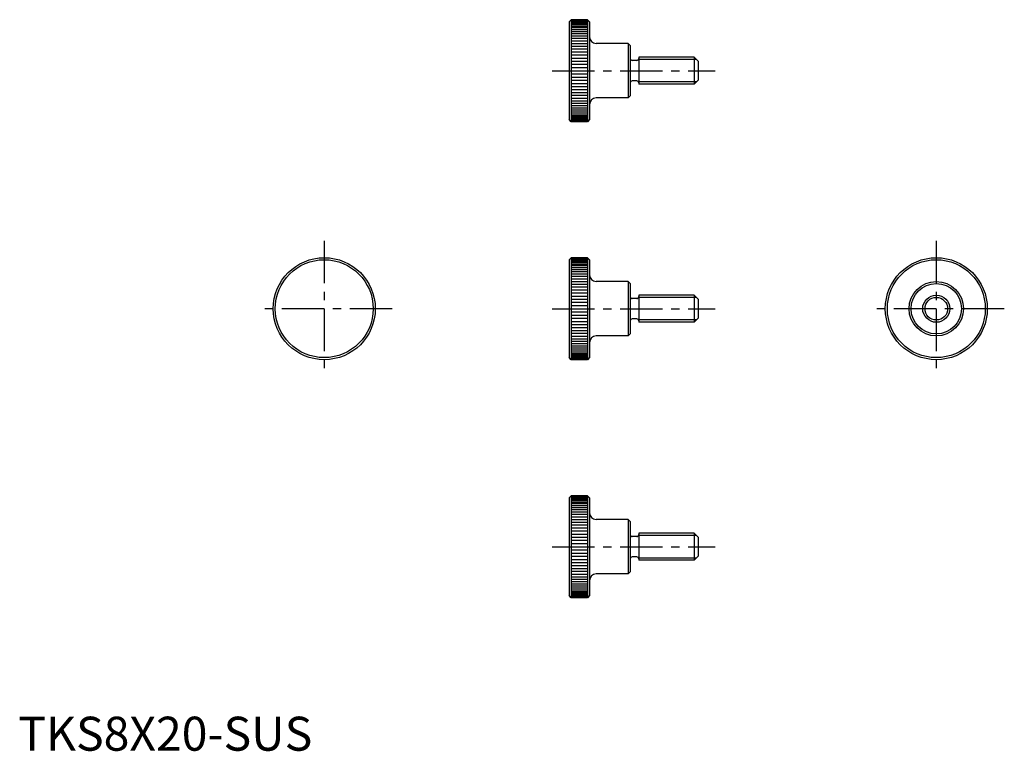
# Model space of a CAD drawing. Extents: x 0 to 290, y 0 to 215.
import ezdxf

# ---------------------------------------------------------------- set-up
doc = ezdxf.new("R2010")
doc.units = 0
doc.header["$LTSCALE"] = 10
doc.header["$MEASUREMENT"] = 0
doc.linetypes.add('CENTER', pattern=[2, 1.25, -0.25, 0.25, -0.25])
doc.layers.get('0').update_dxf_attribs({"linetype": 'CONTINUOUS'})
doc.layers.add('1', color=1, linetype='CENTER')
doc.layers.add('3', color=3, linetype='CONTINUOUS')
doc.styles.add('Standard1', font='ARIAL.TTF')

msp = doc.modelspace()

# ---------------------------------------------------------------- linework, layer by layer
for p, q in [((162.6, 215), (162, 214.4)), ((162, 214.4), (162, 185.6)), ((167.4, 215), (162.6, 215)), ((162.6, 215), (162.6, 185)), ((162.6, 214.970401), (167.4, 214.970401)), ((168, 214.4), (167.4, 215)), ((167.4, 215), (167.4, 185)), ((168, 214.4), (168, 185.6)), ((179.4, 208), (170, 208)), ((180, 207.4), (179.4, 208)), ((179.4, 208), (179.4, 192)), ((180, 207.4), (180, 192.6)), ((181.9, 203), (180.6, 203)), ((198.8, 204), (182.5, 204)), ((182.5, 204), (182.5, 196)), ((200, 202.8), (198.8, 204)), ((198.8, 204), (198.8, 196)), ((200, 202.8), (200, 197.2)), ((181.9, 197), (180.6, 197)), ((200, 197.2), (198.8, 196)), ((198.8, 196), (182.5, 196)), ((179.4, 192), (170, 192)), ((180, 192.6), (179.4, 192)), ((162.6, 185), (162, 185.6)), ((168, 185.6), (167.4, 185)), ((167.4, 185), (162.6, 185)), ((162.6, 145), (162, 144.4)), ((162.6, 145), (162.6, 115)), ((167.4, 145), (162.6, 145)), ((162.6, 144.970401), (167.4, 144.970401)), ((167.4, 145), (167.4, 115)), ((168, 144.4), (167.4, 145)), ((162, 144.4), (162, 115.6)), ((168, 144.4), (168, 115.6)), ((179.4, 138), (170, 138)), ((179.4, 138), (179.4, 122)), ((180, 137.4), (179.4, 138)), ((180, 137.4), (180, 122.6)), ((182.5, 134), (182.5, 126)), ((198.8, 134), (182.5, 134)), ((198.8, 134), (198.8, 126)), ((200, 132.8), (198.8, 134)), ((181.9, 133), (180.6, 133)), ((200, 132.8), (200, 127.2)), ((181.9, 127), (180.6, 127)), ((198.8, 126), (182.5, 126)), ((200, 127.2), (198.8, 126)), ((179.4, 122), (170, 122)), ((180, 122.6), (179.4, 122)), ((162.6, 115), (162, 115.6)), ((167.4, 115), (162.6, 115)), ((168, 115.6), (167.4, 115)), ((162.6, 75), (162, 74.4)), ((162, 74.4), (162, 45.6)), ((167.4, 75), (162.6, 75)), ((162.6, 75), (162.6, 45)), ((162.6, 74.970401), (167.4, 74.970401)), ((168, 74.4), (167.4, 75)), ((167.4, 75), (167.4, 45)), ((168, 74.4), (168, 45.6)), ((179.4, 68), (170, 68)), ((180, 67.4), (179.4, 68)), ((179.4, 68), (179.4, 52)), ((180, 67.4), (180, 52.6)), ((198.8, 64), (182.5, 64)), ((182.5, 64), (182.5, 56)), ((200, 62.8), (198.8, 64)), ((198.8, 64), (198.8, 56)), ((181.9, 63), (180.6, 63)), ((200, 62.8), (200, 57.2)), ((181.9, 57), (180.6, 57)), ((198.8, 56), (182.5, 56)), ((200, 57.2), (198.8, 56)), ((180, 52.6), (179.4, 52)), ((179.4, 52), (170, 52)), ((162.6, 45), (162, 45.6)), ((167.4, 45), (162.6, 45)), ((168, 45.6), (167.4, 45))]:
    msp.add_line(p, q)
for centre, radius in [((90, 130), 15), ((270, 130), 15), ((90, 130), 14.4), ((270, 130), 14.4), ((270, 130), 8), ((270, 130), 7.4), ((270, 130), 4)]:
    msp.add_circle(centre, radius)
for centre, radius, start, end in [((170, 210), 2, 180, 270), ((180.6, 203.6), 0.6, 180, 270), ((181.9, 203.6), 0.6, 270, 360), ((180.6, 196.4), 0.6, 90, 180), ((181.9, 196.4), 0.6, 360, 90), ((170, 190), 2, 90, 180), ((170, 140), 2, 180, 270), ((180.6, 133.6), 0.6, 180, 270), ((181.9, 133.6), 0.6, 270, 360), ((180.6, 126.4), 0.6, 90, 180), ((181.9, 126.4), 0.6, 360, 90), ((170, 120), 2, 90, 180), ((170, 70), 2, 180, 270), ((180.6, 63.6), 0.6, 180, 270), ((181.9, 63.6), 0.6, 270, 360), ((180.6, 56.4), 0.6, 90, 180), ((181.9, 56.4), 0.6, 360, 90), ((170, 50), 2, 90, 180)]:
    msp.add_arc(centre, radius, start, end)
at = {"layer": '1'}
for p, q in [((157, 200), (205, 200)), ((90, 150), (90, 110)), ((270, 150), (270, 110)), ((110, 130), (70, 130)), ((157, 130), (205, 130)), ((290, 130), (250, 130)), ((157, 60), (205, 60))]:
    msp.add_line(p, q, dxfattribs=at)
at = {"layer": '3'}
for p, q in [((162.6, 214.881721), (167.4, 214.881721)), ((162.6, 214.734309), (167.4, 214.734309)), ((162.6, 214.528747), (167.4, 214.528747)), ((162.6, 214.265848), (167.4, 214.265848)), ((162.6, 213.946647), (167.4, 213.946647)), ((162.6, 213.572406), (167.4, 213.572406)), ((162.6, 213.1446), (167.4, 213.1446)), ((162.6, 212.664919), (167.4, 212.664919)), ((162.6, 212.135255), (167.4, 212.135255)), ((162.6, 211.557699), (167.4, 211.557699)), ((162.6, 210.934529), (167.4, 210.934529)), ((162.6, 210.268207), (167.4, 210.268207)), ((162.6, 209.56136), (167.4, 209.56136)), ((162.6, 208.816779), (167.4, 208.816779)), ((162.6, 208.037402), (167.4, 208.037402)), ((162.6, 207.226305), (167.4, 207.226305)), ((162.6, 206.386689), (167.4, 206.386689)), ((162.6, 205.521868), (167.4, 205.521868)), ((162.6, 204.635255), (167.4, 204.635255)), ((162.6, 203.730348), (167.4, 203.730348)), ((162.6, 202.81072), (167.4, 202.81072)), ((199.4765, 203.3235), (182.432492, 203.3235)), ((162.6, 201.879999), (167.4, 201.879999)), ((162.6, 201.879999), (167.4, 201.879999)), ((162.6, 200.941858), (167.4, 200.941858)), ((162.6, 200), (167.4, 200)), ((162.6, 199.058142), (167.4, 199.058142)), ((162.6, 198.120001), (167.4, 198.120001)), ((162.6, 197.18928), (167.4, 197.18928)), ((162.6, 196.269652), (167.4, 196.269652)), ((162.6, 195.364745), (167.4, 195.364745)), ((162.6, 194.478132), (167.4, 194.478132)), ((199.4765, 196.6765), (182.432492, 196.6765)), ((162.6, 193.613311), (167.4, 193.613311)), ((162.6, 192.773695), (167.4, 192.773695)), ((162.6, 191.962598), (167.4, 191.962598)), ((162.6, 191.183221), (167.4, 191.183221)), ((162.6, 190.43864), (167.4, 190.43864)), ((162.6, 189.731793), (167.4, 189.731793)), ((162.6, 189.065471), (167.4, 189.065471)), ((162.6, 188.442301), (167.4, 188.442301)), ((162.6, 187.864745), (167.4, 187.864745)), ((162.6, 187.335081), (167.4, 187.335081)), ((162.6, 186.8554), (167.4, 186.8554)), ((162.6, 186.427594), (167.4, 186.427594)), ((162.6, 186.053353), (167.4, 186.053353)), ((162.6, 185.734152), (167.4, 185.734152)), ((162.6, 185.471253), (167.4, 185.471253)), ((162.6, 185.265691), (167.4, 185.265691)), ((162.6, 185.118279), (167.4, 185.118279)), ((162.6, 185.029599), (167.4, 185.029599)), ((162.6, 144.881721), (167.4, 144.881721)), ((162.6, 144.734309), (167.4, 144.734309)), ((162.6, 144.528747), (167.4, 144.528747)), ((162.6, 144.265848), (167.4, 144.265848)), ((162.6, 143.946647), (167.4, 143.946647)), ((162.6, 143.572406), (167.4, 143.572406)), ((162.6, 143.1446), (167.4, 143.1446)), ((162.6, 142.664919), (167.4, 142.664919)), ((162.6, 142.135255), (167.4, 142.135255)), ((162.6, 141.557699), (167.4, 141.557699)), ((162.6, 140.934529), (167.4, 140.934529)), ((162.6, 140.268207), (167.4, 140.268207)), ((162.6, 139.56136), (167.4, 139.56136)), ((162.6, 138.816779), (167.4, 138.816779)), ((162.6, 138.037402), (167.4, 138.037402)), ((162.6, 137.226305), (167.4, 137.226305)), ((162.6, 136.386689), (167.4, 136.386689)), ((162.6, 135.521868), (167.4, 135.521868)), ((162.6, 134.635255), (167.4, 134.635255)), ((162.6, 133.730348), (167.4, 133.730348)), ((199.4765, 133.3235), (182.432492, 133.3235)), ((162.6, 132.81072), (167.4, 132.81072)), ((162.6, 131.879999), (167.4, 131.879999)), ((162.6, 131.879999), (167.4, 131.879999)), ((162.6, 130.941858), (167.4, 130.941858)), ((162.6, 130), (167.4, 130)), ((162.6, 129.058142), (167.4, 129.058142)), ((162.6, 128.120001), (167.4, 128.120001)), ((162.6, 127.18928), (167.4, 127.18928)), ((162.6, 126.269652), (167.4, 126.269652)), ((162.6, 125.364745), (167.4, 125.364745)), ((199.4765, 126.6765), (182.432492, 126.6765)), ((162.6, 124.478132), (167.4, 124.478132)), ((162.6, 123.613311), (167.4, 123.613311)), ((162.6, 122.773695), (167.4, 122.773695)), ((162.6, 121.962598), (167.4, 121.962598)), ((162.6, 121.183221), (167.4, 121.183221)), ((162.6, 120.43864), (167.4, 120.43864)), ((162.6, 119.731793), (167.4, 119.731793)), ((162.6, 119.065471), (167.4, 119.065471)), ((162.6, 118.442301), (167.4, 118.442301)), ((162.6, 117.864745), (167.4, 117.864745)), ((162.6, 117.335081), (167.4, 117.335081)), ((162.6, 116.8554), (167.4, 116.8554)), ((162.6, 116.427594), (167.4, 116.427594)), ((162.6, 116.053353), (167.4, 116.053353)), ((162.6, 115.734152), (167.4, 115.734152)), ((162.6, 115.471253), (167.4, 115.471253)), ((162.6, 115.265691), (167.4, 115.265691)), ((162.6, 115.118279), (167.4, 115.118279)), ((162.6, 115.029599), (167.4, 115.029599)), ((162.6, 74.881721), (167.4, 74.881721)), ((162.6, 74.734309), (167.4, 74.734309)), ((162.6, 74.528747), (167.4, 74.528747)), ((162.6, 74.265848), (167.4, 74.265848)), ((162.6, 73.946647), (167.4, 73.946647)), ((162.6, 73.572406), (167.4, 73.572406)), ((162.6, 73.1446), (167.4, 73.1446)), ((162.6, 72.664919), (167.4, 72.664919)), ((162.6, 72.135255), (167.4, 72.135255)), ((162.6, 71.557699), (167.4, 71.557699)), ((162.6, 70.934529), (167.4, 70.934529)), ((162.6, 70.268207), (167.4, 70.268207)), ((162.6, 69.56136), (167.4, 69.56136)), ((162.6, 68.816779), (167.4, 68.816779)), ((162.6, 68.037402), (167.4, 68.037402)), ((162.6, 67.226305), (167.4, 67.226305)), ((162.6, 66.386689), (167.4, 66.386689)), ((162.6, 65.521868), (167.4, 65.521868)), ((162.6, 64.635255), (167.4, 64.635255)), ((162.6, 63.730348), (167.4, 63.730348)), ((162.6, 62.81072), (167.4, 62.81072)), ((162.6, 61.879999), (167.4, 61.879999)), ((162.6, 61.879999), (167.4, 61.879999)), ((162.6, 60.941858), (167.4, 60.941858)), ((199.4765, 63.3235), (182.432492, 63.3235)), ((162.6, 60), (167.4, 60)), ((162.6, 59.058142), (167.4, 59.058142)), ((162.6, 58.120001), (167.4, 58.120001)), ((162.6, 57.18928), (167.4, 57.18928)), ((162.6, 56.269652), (167.4, 56.269652)), ((162.6, 55.364745), (167.4, 55.364745)), ((199.4765, 56.6765), (182.432492, 56.6765)), ((162.6, 54.478132), (167.4, 54.478132)), ((162.6, 53.613311), (167.4, 53.613311)), ((162.6, 52.773695), (167.4, 52.773695)), ((162.6, 51.962598), (167.4, 51.962598)), ((162.6, 51.183221), (167.4, 51.183221)), ((162.6, 50.43864), (167.4, 50.43864)), ((162.6, 49.731793), (167.4, 49.731793)), ((162.6, 49.065471), (167.4, 49.065471)), ((162.6, 48.442301), (167.4, 48.442301)), ((162.6, 47.864745), (167.4, 47.864745)), ((162.6, 47.335081), (167.4, 47.335081)), ((162.6, 46.8554), (167.4, 46.8554)), ((162.6, 46.427594), (167.4, 46.427594)), ((162.6, 46.053353), (167.4, 46.053353)), ((162.6, 45.734152), (167.4, 45.734152)), ((162.6, 45.471253), (167.4, 45.471253)), ((162.6, 45.265691), (167.4, 45.265691)), ((162.6, 45.118279), (167.4, 45.118279)), ((162.6, 45.029599), (167.4, 45.029599))]:
    msp.add_line(p, q, dxfattribs=at)
msp.add_circle((270, 130), 3.3235, dxfattribs=at)

# ---------------------------------------------------------------- texts
at = {"color": 3, "style": 'Standard1'}
msp.add_text('TKS8X20-SUS', height=10, dxfattribs=at).set_placement((0, 0))

doc.saveas('drawing.dxf')
